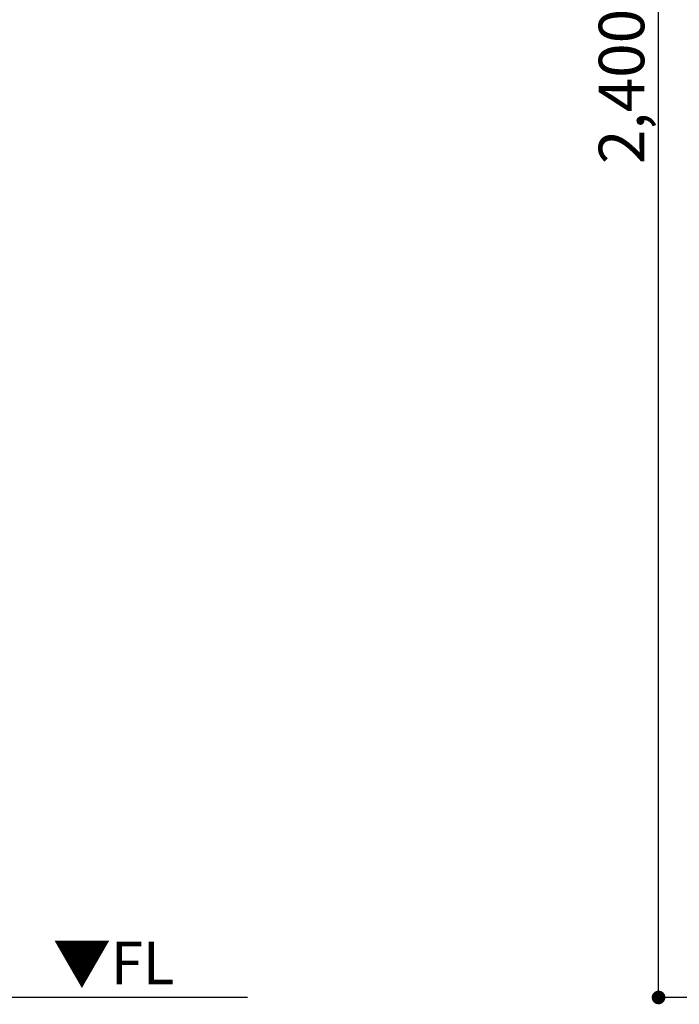
# Model space of a CAD drawing. Extents: x 56059 to 82181, y 210 to 8610.
# Drawn here: x 60218 to 61088, y 2158 to 3455 of the extents above; entities that cross this region are included whole.
import ezdxf

# ---------------------------------------------------------------- set-up
doc = ezdxf.new("R2010")
doc.units = 0
doc.header["$LTSCALE"] = 50
doc.header["$MEASUREMENT"] = 0
doc.layers.get('0').update_dxf_attribs({"linetype": 'CONTINUOUS'})
for name, color, linetype in [('111-壁仕上', 3, 'CONTINUOUS'), ('160-文字', 254, 'CONTINUOUS'), ('166-寸法B', 11, 'CONTINUOUS')]:
    doc.layers.add(name, color=color, linetype=linetype)
doc.styles.add('KH001', font='txt')
doc.styles.add('ＭＳ ゴシック', font='txt', dxfattribs={"height": 10})
doc.dimstyles.new('KH1xx030', dxfattribs={"dimscale": 30, "dimtxt": 2, "dimasz": 0.6, "dimexe": 0.3, "dimexo": 1.2, "dimgap": 0.5, "dimtad": 3, "dimdec": 1, "dimdsep": 46, "dimlunit": 6, "dimtxsty": 'KH001', "dimblk": 'DOT', "dimcen": 1, "dimdle": 1, "dimclrd": 256, "dimclre": 256, "dimclrt": 256, "dimadec": 0, "dimazin": 0, "dimtfac": 1, "dimtdec": 1, "dimtix": 1, "dimtmove": 2, "dimatfit": 3, "dimldrblk": 'CLOSEDBLANK', "dimfxl": 1, "dimtolj": 1, "dimtzin": 0, "dimlwd": -1, "dimlwe": -1, "dimarcsym": 0})

# ---------------------------------------------------------------- blocks, each defined once
blk = doc.blocks.new('_Dot')
at = {"color": 0, "linetype": 'ByBlock', "lineweight": -2}
blk.add_line((-0.5, 0), (-1, 0), dxfattribs=at)
at = {"color": 0, "linetype": 'ByBlock', "const_width": 0.5}
blk.add_lwpolyline([(-0.25, 0, 1), (0.25, 0, 1)], format="xyb", close=True, dxfattribs=at)
blk = doc.blocks.new('*D119')
at = {"layer": '166-寸法B', "transparency": 16777216}
for p, q in [((61634.6, 4567.5), (61051.3, 4567.5)), ((61060.3, 2185.5), (61060.3, 4549.5)), ((61650.6, 2167.5), (61051.3, 2167.5))]:
    blk.add_line(p, q, dxfattribs=at)
at = {"layer": '166-寸法B', "transparency": 16777216, "xscale": 18, "yscale": 18, "zscale": 18}
for p, rotation in [((61060.3, 4567.5), 90), ((61060.3, 2167.5), 270)]:
    blk.add_blockref('_Dot', p, dxfattribs=dict(at, rotation=rotation))
at = {"layer": '166-寸法B', "transparency": 16777216, "insert": (61011.5, 3367.5), "char_height": 60, "attachment_point": 5, "rotation": 90, "style": 'KH001'}
blk.add_mtext('\\A1;2,400', dxfattribs=at)
blk = doc.blocks.new('_ClosedBlank')
at = {"color": 0, "linetype": 'ByBlock', "lineweight": -2}
for p, q in [((-1, 0.167), (0, 0)), ((-1, 0.167), (-1, -0.167)), ((0, 0), (-1, -0.167))]:
    blk.add_line(p, q, dxfattribs=at)

msp = doc.modelspace()

# ---------------------------------------------------------------- linework, layer by layer
at = {"layer": '111-壁仕上', "ltscale": 2}
msp.add_line((60518.37, 2167.49), (57193.1, 2167.49), dxfattribs=at)

# ---------------------------------------------------------------- texts
at = {"layer": '160-文字', "color": 4, "lineweight": 0, "insert": (60422.12, 2241), "char_height": 56, "attachment_point": 3, "line_spacing_factor": 0.782827, "style": 'ＭＳ ゴシック'}
msp.add_mtext('▼FL', dxfattribs=at)

# ---------------------------------------------------------------- dimensions: what is measured, and where the dimension line sits
at = {"layer": '166-寸法B'}
dim = msp.add_linear_dim(base=(61060.31, 4567.49), p1=(61686.61, 2167.49), p2=(61670.61, 4567.49), angle=90, dimstyle='KH1xx030', dxfattribs=at)
dim.commit()
dim.dimension.update_dxf_attribs({"geometry": '*D119', "text_midpoint": (61011.5, 3367.49)})

doc.saveas('drawing.dxf')
